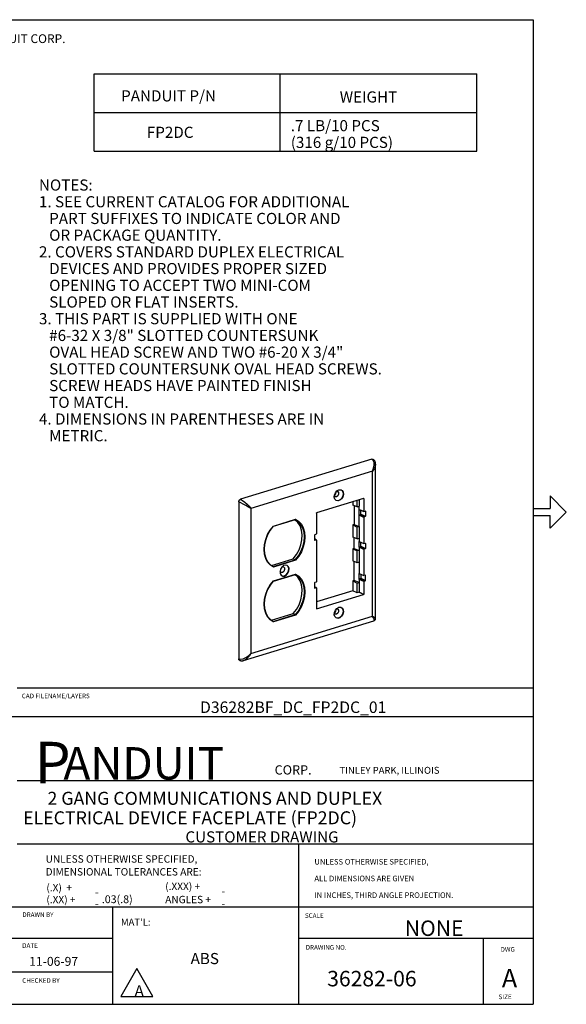
# Model space of a CAD drawing. Extents: x 0 to 11, y 0 to 8.5.
# Drawn here: x 6.6 to 11, y 0.3 to 8.2 of the extents above; entities that cross this region are included whole.
import ezdxf

# ---------------------------------------------------------------- set-up
doc = ezdxf.new("R2010")
doc.units = 0
doc.header["$MEASUREMENT"] = 0
doc.layers.add('1', color=7, linetype='Continuous')
doc.styles.add('blockfont', font='simplex.shx')

msp = doc.modelspace()

# ---------------------------------------------------------------- linework, layer by layer
at = {"layer": '1', "color": 7, "linetype": 'Continuous'}
for p, q in [((0.2758, 8.2169), (10.7242, 8.2169)), ((10.7242, 8.2169), (10.7242, 0.2631)), ((9.4225, 4.6666), (8.3626, 4.3427)), ((9.4225, 4.6666), (9.4266, 4.6671)), ((9.4342, 4.6565), (9.4225, 4.6666)), ((9.4266, 4.6671), (9.4303, 4.6662)), ((9.4339, 4.6643), (9.4303, 4.6662)), ((9.4373, 4.662), (9.4339, 4.6643)), ((9.4409, 4.6398), (9.4342, 4.6565)), ((9.437, 4.5937), (9.4419, 4.6182)), ((9.4406, 4.6591), (9.4373, 4.662)), ((9.4436, 4.6558), (9.4406, 4.6591)), ((9.4419, 4.6182), (9.4409, 4.6398)), ((9.4462, 4.652), (9.4436, 4.6558)), ((9.4483, 4.648), (9.4462, 4.652)), ((9.4501, 4.6435), (9.4483, 4.648)), ((9.4528, 4.6261), (9.4497, 4.6081)), ((9.4514, 4.6388), (9.4501, 4.6435)), ((9.4524, 4.6336), (9.4514, 4.6388)), ((9.4527, 4.6282), (9.4524, 4.6336)), ((9.4526, 4.6259), (9.4527, 4.6271)), ((9.4527, 4.6271), (9.4527, 4.6282)), ((9.4528, 3.3811), (9.4528, 4.6263)), ((9.4269, 4.5689), (8.4468, 4.2694)), ((9.4269, 4.5689), (9.437, 4.5937)), ((9.4408, 4.5884), (9.4269, 4.5689)), ((9.4269, 3.3977), (9.4269, 4.5689)), ((9.4497, 4.6081), (9.4408, 4.5884)), ((9.1197, 4.3592), (9.1213, 4.3778)), ((9.1299, 4.3871), (9.1207, 4.3753)), ((9.1213, 4.3778), (9.1289, 4.3959)), ((9.1289, 4.3959), (9.1412, 4.4104)), ((9.1329, 4.4017), (9.1299, 4.3871)), ((9.1362, 4.4057), (9.1363, 4.4057)), ((9.1363, 4.4057), (9.1364, 4.4057)), ((9.1364, 4.4057), (9.1469, 4.405)), ((9.1412, 4.4104), (9.1561, 4.4188)), ((9.1469, 4.405), (9.1535, 4.3966)), ((9.1539, 4.3836), (9.148, 4.3708)), ((9.1535, 4.3966), (9.1539, 4.3836)), ((9.1561, 4.4188), (9.1711, 4.4195)), ((9.1711, 4.4195), (9.1834, 4.4126)), ((9.1747, 4.4184), (9.1855, 4.4077)), ((9.1834, 4.4126), (9.191, 4.3991)), ((9.1855, 4.4077), (9.1903, 4.391)), ((9.1926, 4.3815), (9.1879, 4.3627)), ((9.1903, 4.391), (9.1882, 4.3715)), ((9.191, 4.3991), (9.1926, 4.3815)), ((8.3481, 4.3209), (8.3523, 4.3345)), ((8.3481, 4.3209), (8.3481, 3.0543)), ((8.3644, 4.3131), (8.3481, 4.3209)), ((8.3523, 4.3345), (8.3626, 4.3427)), ((8.3626, 4.3427), (8.3782, 4.3338)), ((8.3845, 4.303), (8.3644, 4.3131)), ((8.3782, 4.3338), (8.3962, 4.3206)), ((8.4063, 4.2916), (8.3845, 4.303)), ((8.3962, 4.3206), (8.4149, 4.3044)), ((8.4149, 4.3044), (8.4323, 4.2867)), ((9.3552, 4.3498), (8.977, 4.2343)), ((9.1244, 4.3433), (9.1197, 4.3592)), ((9.1271, 4.3626), (9.1199, 4.3702)), ((9.1346, 4.3329), (9.1244, 4.3433)), ((9.1378, 4.3628), (9.1271, 4.3626)), ((9.1485, 4.3298), (9.1346, 4.3329)), ((9.1503, 4.3314), (9.1352, 4.3326)), ((9.148, 4.3708), (9.1378, 4.3628)), ((9.1638, 4.3344), (9.1485, 4.3298)), ((9.1661, 4.3386), (9.1503, 4.3314)), ((9.1777, 4.3461), (9.1638, 4.3344)), ((9.1796, 4.3528), (9.1661, 4.3386)), ((9.1879, 4.3627), (9.1777, 4.3461)), ((9.1882, 4.3715), (9.1796, 4.3528)), ((9.2696, 4.3237), (9.2696, 4.2964)), ((9.3049, 4.2824), (9.2696, 4.2964)), ((9.3049, 4.2824), (9.3049, 4.3344)), ((9.3194, 4.3389), (9.3194, 4.2868)), ((9.3572, 4.3481), (9.3542, 4.3495)), ((9.3552, 4.3498), (9.3559, 4.3499)), ((9.3559, 4.3499), (9.3565, 4.3497)), ((9.3565, 4.3497), (9.3569, 4.3492)), ((9.3569, 4.3492), (9.3571, 4.3486)), ((9.3571, 4.3486), (9.3572, 4.3481)), ((9.3572, 4.3481), (9.3572, 4.2457)), ((10.8629, 4.3695), (10.9924, 4.24)), ((10.8629, 4.3695), (10.8629, 4.2677)), ((8.4278, 4.28), (8.4063, 4.2916)), ((8.4468, 4.2694), (8.4278, 4.28)), ((8.4323, 4.2867), (8.4468, 4.2694)), ((8.4468, 4.2694), (8.4468, 3.0982)), ((8.9751, 4.2314), (8.9752, 4.2322)), ((8.9751, 4.2314), (8.9751, 4.063)), ((8.9752, 4.2322), (8.9755, 4.2329)), ((8.9755, 4.2329), (8.976, 4.2336)), ((8.976, 4.2336), (8.9766, 4.2341)), ((8.9766, 4.2341), (8.977, 4.2343)), ((9.2796, 4.2924), (9.2796, 4.1389)), ((9.3049, 4.2824), (9.3194, 4.2868)), ((9.3194, 4.2615), (9.3194, 4.2868)), ((9.3194, 4.214), (9.3194, 4.2615)), ((9.3194, 4.2615), (9.3572, 4.2457)), ((9.3204, 4.2598), (9.3194, 4.2615)), ((9.3194, 4.214), (9.3214, 4.2169)), ((9.3204, 4.2598), (9.3581, 4.244)), ((9.3214, 4.2169), (9.332, 4.2201)), ((9.3214, 4.2169), (9.3591, 4.1991)), ((9.332, 4.2201), (9.3339, 4.223)), ((9.3698, 4.2024), (9.332, 4.2201)), ((9.3339, 4.223), (9.3339, 4.2541)), ((9.3339, 4.223), (9.3717, 4.2053)), ((9.3572, 4.2457), (9.3591, 4.2439)), ((9.3591, 4.2439), (9.3698, 4.2472)), ((9.3717, 4.2455), (9.3685, 4.2468)), ((9.3698, 4.2472), (9.3717, 4.2455)), ((9.3717, 4.2455), (9.3717, 4.2053)), ((10.7242, 4.2677), (10.8629, 4.2677)), ((10.8629, 4.1105), (10.9924, 4.24)), ((8.6277, 4.1243), (8.8053, 4.1785)), ((8.6281, 4.1261), (8.807, 4.1808)), ((8.8247, 4.156), (8.801, 4.1772)), ((8.8295, 4.1621), (8.8044, 4.1785)), ((8.8063, 4.1793), (8.8053, 4.1785)), ((8.8068, 4.1802), (8.8063, 4.1793)), ((8.807, 4.1807), (8.8068, 4.1802)), ((8.807, 4.1808), (8.8326, 4.1642)), ((8.807, 4.1808), (8.807, 4.1807)), ((8.843, 4.1279), (8.8247, 4.156)), ((8.8501, 4.1388), (8.8295, 4.1621)), ((8.8326, 4.1642), (8.8537, 4.1406)), ((8.8654, 4.1097), (8.8501, 4.1388)), ((8.8537, 4.1406), (8.8694, 4.1109)), ((9.2796, 4.1389), (9.2696, 4.1358)), ((9.2796, 4.1389), (9.3194, 4.1227)), ((9.3572, 4.1962), (9.3194, 4.214)), ((9.3194, 4.1227), (9.3194, 4.214)), ((9.3591, 4.1991), (9.3572, 4.1962)), ((9.3572, 4.1962), (9.3572, 3.9867)), ((9.3698, 4.2024), (9.3591, 4.1991)), ((9.3717, 4.2053), (9.3698, 4.2024)), ((10.7242, 4.2123), (10.8629, 4.2123)), ((10.8629, 4.1105), (10.8629, 4.2123)), ((8.5657, 4.0181), (8.5814, 4.0574)), ((8.5813, 4.0567), (8.5659, 4.0182)), ((8.6019, 4.0926), (8.5813, 4.0567)), ((8.5814, 4.0574), (8.6025, 4.0938)), ((8.627, 4.1243), (8.6019, 4.0926)), ((8.6025, 4.0938), (8.6281, 4.1261)), ((8.6282, 4.1249), (8.6277, 4.1243)), ((8.6281, 4.1261), (8.6281, 4.1261)), ((8.6281, 4.1261), (8.6282, 4.1256)), ((8.6282, 4.1256), (8.6282, 4.1249)), ((8.855, 4.094), (8.843, 4.1279)), ((8.8603, 4.056), (8.855, 4.094)), ((8.8749, 4.0758), (8.8654, 4.1097)), ((8.8694, 4.1109), (8.8791, 4.0764)), ((8.878, 4.0385), (8.8749, 4.0758)), ((8.8791, 4.0764), (8.8823, 4.0384)), ((8.9605, 4.0539), (8.9625, 4.0568)), ((8.9731, 4.0601), (8.9625, 4.0568)), ((8.9731, 4.0601), (8.9751, 4.063)), ((9.2696, 4.1358), (9.2696, 4.0374)), ((9.2696, 4.1358), (9.3049, 4.1183)), ((9.3194, 4.1227), (9.3049, 4.1183)), ((9.3049, 4.0234), (9.3049, 4.1183)), ((9.3194, 4.1227), (9.3194, 4.0279)), ((8.5527, 3.9377), (8.556, 3.9777)), ((8.5565, 3.9786), (8.5533, 3.9393)), ((8.556, 3.9777), (8.5657, 4.0181)), ((8.5659, 4.0182), (8.5565, 3.9786)), ((8.8499, 3.9738), (8.8586, 4.0153)), ((8.8586, 4.0153), (8.8603, 4.056)), ((8.8654, 3.9596), (8.8749, 3.9993)), ((8.8791, 3.9984), (8.8694, 3.958)), ((8.8749, 3.9993), (8.878, 4.0385)), ((8.8823, 4.0384), (8.8791, 3.9984)), ((8.9605, 4.0539), (8.9605, 4.0137)), ((8.9742, 4.0152), (8.9605, 4.0221)), ((8.9731, 4.0152), (8.9605, 4.0216)), ((8.9625, 4.012), (8.9605, 4.0137)), ((8.9607, 4.0129), (8.9625, 4.012)), ((8.9625, 4.012), (8.9731, 4.0152)), ((8.9751, 4.0135), (8.9731, 4.0152)), ((8.9751, 4.0135), (8.9751, 3.6769)), ((9.3049, 4.0234), (9.2696, 4.0374)), ((9.2796, 3.9458), (9.2796, 4.0334)), ((9.3049, 4.0234), (9.3194, 4.0279)), ((9.3194, 4.0279), (9.3194, 4.0026)), ((9.3204, 4.0009), (9.3194, 4.0026)), ((9.3194, 4.0026), (9.3572, 3.9867)), ((9.3194, 3.955), (9.3194, 4.0026)), ((9.3204, 4.0009), (9.3581, 3.985)), ((9.3339, 3.9641), (9.3339, 3.9952)), ((9.3572, 3.9867), (9.3591, 3.985)), ((9.3591, 3.985), (9.3698, 3.9882)), ((9.3717, 3.9865), (9.3685, 3.9878)), ((9.3698, 3.9882), (9.3717, 3.9865)), ((9.3717, 3.9865), (9.3717, 3.9463)), ((8.556, 3.8997), (8.5527, 3.9377)), ((8.5533, 3.9393), (8.5565, 3.902)), ((8.5657, 3.8652), (8.556, 3.8997)), ((8.5565, 3.902), (8.5659, 3.8681)), ((8.8137, 3.8956), (8.8348, 3.9334)), ((8.8295, 3.8853), (8.8501, 3.9211)), ((8.8537, 3.9187), (8.8326, 3.8823)), ((8.8348, 3.9334), (8.8499, 3.9738)), ((8.8501, 3.9211), (8.8654, 3.9596)), ((8.8694, 3.958), (8.8537, 3.9187)), ((9.2796, 3.9458), (9.2696, 3.9428)), ((9.2696, 3.9428), (9.3049, 3.9253)), ((9.2696, 3.9428), (9.2696, 3.8444)), ((9.2796, 3.9458), (9.3194, 3.9297)), ((9.3194, 3.9297), (9.3049, 3.9253)), ((9.3049, 3.8304), (9.3049, 3.9253)), ((9.3194, 3.955), (9.3214, 3.9579)), ((9.3572, 3.9372), (9.3194, 3.955)), ((9.3194, 3.955), (9.3194, 3.9297)), ((9.3194, 3.9297), (9.3194, 3.8348)), ((9.3214, 3.9579), (9.332, 3.9612)), ((9.3214, 3.9579), (9.3591, 3.9402)), ((9.332, 3.9612), (9.3339, 3.9641)), ((9.3698, 3.9434), (9.332, 3.9612)), ((9.3339, 3.9641), (9.3717, 3.9463)), ((9.3591, 3.9402), (9.3572, 3.9372)), ((9.3572, 3.9372), (9.3572, 3.7277)), ((9.3698, 3.9434), (9.3591, 3.9402)), ((9.3717, 3.9463), (9.3698, 3.9434)), ((8.5814, 3.8355), (8.5657, 3.8652)), ((8.5659, 3.8681), (8.5813, 3.839)), ((8.5813, 3.839), (8.6019, 3.8157)), ((8.6025, 3.8119), (8.5814, 3.8355)), ((8.6113, 3.8084), (8.7876, 3.8623)), ((8.627, 3.7993), (8.8044, 3.8535)), ((8.807, 3.85), (8.6281, 3.7953)), ((8.7876, 3.8623), (8.8137, 3.8956)), ((8.7876, 3.8623), (8.8044, 3.8535)), ((8.8044, 3.8535), (8.8295, 3.8853)), ((8.8044, 3.8535), (8.8051, 3.853)), ((8.8051, 3.853), (8.8057, 3.8523)), ((8.8057, 3.8523), (8.8063, 3.8515)), ((8.8063, 3.8515), (8.8068, 3.8505)), ((8.8068, 3.8505), (8.807, 3.85)), ((8.8326, 3.8823), (8.807, 3.85)), ((8.807, 3.85), (8.807, 3.85)), ((9.3049, 3.8304), (9.2696, 3.8444)), ((9.2796, 3.6869), (9.2796, 3.8404)), ((9.3194, 3.8348), (9.3049, 3.8304)), ((9.3194, 3.8348), (9.3194, 3.7436)), ((8.6019, 3.8157), (8.627, 3.7993)), ((8.6281, 3.7953), (8.6025, 3.8119)), ((8.6108, 3.8082), (8.627, 3.7993)), ((8.627, 3.7993), (8.6275, 3.7988)), ((8.6275, 3.7988), (8.628, 3.798)), ((8.628, 3.798), (8.6282, 3.7971)), ((8.6282, 3.7959), (8.6281, 3.7954)), ((8.6281, 3.7954), (8.6281, 3.7953)), ((8.6282, 3.7971), (8.6282, 3.7959)), ((8.6858, 3.7787), (8.6811, 3.76)), ((8.6888, 3.7519), (8.6811, 3.7604)), ((8.6811, 3.76), (8.6827, 3.7423)), ((8.6827, 3.7423), (8.6903, 3.7289)), ((8.696, 3.7954), (8.6858, 3.7787)), ((8.7004, 3.7519), (8.6888, 3.7519)), ((8.7099, 3.8071), (8.696, 3.7954)), ((8.6986, 3.7982), (8.6989, 3.7983)), ((8.6989, 3.7983), (8.6992, 3.7984)), ((8.6992, 3.7984), (8.7106, 3.7976)), ((8.7115, 3.7604), (8.7004, 3.7519)), ((8.7252, 3.8117), (8.7099, 3.8071)), ((8.7106, 3.7976), (8.7177, 3.7884)), ((8.7181, 3.7743), (8.7115, 3.7604)), ((8.7177, 3.7884), (8.7181, 3.7743)), ((8.7391, 3.8086), (8.7252, 3.8117)), ((8.7302, 3.7323), (8.7426, 3.7469)), ((8.7324, 3.7311), (8.7448, 3.7456)), ((8.7466, 3.7998), (8.7361, 3.81)), ((8.7493, 3.7981), (8.7391, 3.8086)), ((8.7426, 3.7469), (8.7502, 3.7652)), ((8.7448, 3.7456), (8.7524, 3.7637)), ((8.7516, 3.7839), (8.7466, 3.7998)), ((8.754, 3.7823), (8.7493, 3.7981)), ((8.7502, 3.7652), (8.7516, 3.7839)), ((8.7524, 3.7637), (8.754, 3.7823)), ((9.3194, 3.696), (9.3194, 3.7436)), ((9.3194, 3.7436), (9.3572, 3.7277)), ((9.3204, 3.7419), (9.3194, 3.7436)), ((9.3204, 3.7419), (9.3581, 3.726)), ((8.627, 3.6816), (8.6019, 3.6498)), ((8.6025, 3.6511), (8.6281, 3.6834)), ((8.6277, 3.6815), (8.8053, 3.7358)), ((8.6282, 3.6822), (8.6277, 3.6816)), ((8.6281, 3.6834), (8.807, 3.738)), ((8.6281, 3.6834), (8.6281, 3.6834)), ((8.6281, 3.6834), (8.6282, 3.6829)), ((8.6282, 3.6829), (8.6282, 3.6822)), ((8.6903, 3.7289), (8.7026, 3.722)), ((8.6966, 3.7242), (8.7055, 3.7224)), ((8.7026, 3.722), (8.7175, 3.7227)), ((8.7055, 3.7224), (8.7152, 3.7238)), ((8.7152, 3.7238), (8.7302, 3.7323)), ((8.7175, 3.7227), (8.7324, 3.7311)), ((8.8247, 3.7133), (8.801, 3.7345)), ((8.8295, 3.7194), (8.8044, 3.7358)), ((8.8063, 3.7366), (8.8053, 3.7358)), ((8.8068, 3.7375), (8.8063, 3.7366)), ((8.807, 3.738), (8.8068, 3.7375)), ((8.807, 3.738), (8.8326, 3.7214)), ((8.807, 3.738), (8.807, 3.738)), ((8.843, 3.6851), (8.8247, 3.7133)), ((8.8501, 3.6961), (8.8295, 3.7194)), ((8.8326, 3.7214), (8.8537, 3.6978)), ((8.855, 3.6513), (8.843, 3.6851)), ((8.8654, 3.667), (8.8501, 3.6961)), ((8.8537, 3.6978), (8.8694, 3.6682)), ((8.8749, 3.6331), (8.8654, 3.667)), ((8.8694, 3.6682), (8.8791, 3.6337)), ((8.9605, 3.6679), (8.9625, 3.6708)), ((8.9605, 3.6679), (8.9605, 3.6277)), ((8.9731, 3.674), (8.9625, 3.6708)), ((8.9731, 3.674), (8.9751, 3.6769)), ((9.2796, 3.6869), (9.2696, 3.6838)), ((9.2696, 3.6838), (9.3049, 3.6663)), ((9.2696, 3.6838), (9.2696, 3.6035)), ((9.3194, 3.6707), (9.2796, 3.6869)), ((9.3049, 3.6663), (9.3194, 3.6707)), ((9.3049, 3.5868), (9.3049, 3.6663)), ((9.3194, 3.696), (9.3214, 3.6989)), ((9.3572, 3.6783), (9.3194, 3.696)), ((9.3194, 3.696), (9.3194, 3.6707)), ((9.3194, 3.6707), (9.3194, 3.5913)), ((9.332, 3.7022), (9.3214, 3.6989)), ((9.3214, 3.6989), (9.3591, 3.6812)), ((9.332, 3.7022), (9.3339, 3.7051)), ((9.3698, 3.6844), (9.332, 3.7022)), ((9.3339, 3.7362), (9.3339, 3.7051)), ((9.3339, 3.7051), (9.3717, 3.6873)), ((9.3572, 3.7277), (9.3591, 3.726)), ((9.3591, 3.6812), (9.3572, 3.6783)), ((9.3572, 3.6783), (9.3572, 3.5758)), ((9.3698, 3.7293), (9.3591, 3.726)), ((9.3591, 3.6812), (9.3698, 3.6844)), ((9.3717, 3.7275), (9.3685, 3.7289)), ((9.3698, 3.7293), (9.3717, 3.7275)), ((9.3717, 3.6873), (9.3698, 3.6844)), ((9.3717, 3.6873), (9.3717, 3.7275)), ((8.5657, 3.5754), (8.5814, 3.6146)), ((8.5813, 3.614), (8.5659, 3.5755)), ((8.6019, 3.6498), (8.5813, 3.614)), ((8.5814, 3.6146), (8.6025, 3.6511)), ((8.8603, 3.6132), (8.855, 3.6513)), ((8.8586, 3.5726), (8.8603, 3.6132)), ((8.878, 3.5958), (8.8749, 3.6331)), ((8.8749, 3.5565), (8.878, 3.5958)), ((8.8791, 3.6337), (8.8823, 3.5957)), ((8.8823, 3.5957), (8.8791, 3.5557)), ((8.9742, 3.6291), (8.9605, 3.636)), ((8.9731, 3.6292), (8.9605, 3.6355)), ((8.9625, 3.6259), (8.9605, 3.6277)), ((8.9607, 3.6268), (8.9625, 3.6259)), ((8.9625, 3.6259), (8.9731, 3.6292)), ((8.9751, 3.6275), (8.9731, 3.6292)), ((8.9751, 3.6275), (8.9751, 3.4591)), ((9.2696, 3.6035), (8.9751, 3.5135)), ((9.3049, 3.5868), (9.2696, 3.6035)), ((9.3194, 3.5913), (9.3049, 3.5868)), ((9.3352, 3.5832), (9.3194, 3.5913)), ((9.3194, 3.5913), (9.3406, 3.5826)), ((9.3552, 3.5729), (9.3352, 3.5832)), ((9.3406, 3.5826), (9.3572, 3.5758)), ((8.5527, 3.495), (8.556, 3.535)), ((8.5565, 3.5358), (8.5533, 3.4966)), ((8.556, 3.535), (8.5657, 3.5754)), ((8.5659, 3.5755), (8.5565, 3.5358)), ((8.8348, 3.4906), (8.8499, 3.5311)), ((8.8499, 3.5311), (8.8586, 3.5726)), ((8.8501, 3.4784), (8.8654, 3.5169)), ((8.8694, 3.5152), (8.8537, 3.476)), ((8.8654, 3.5169), (8.8749, 3.5565)), ((8.8791, 3.5557), (8.8694, 3.5152)), ((8.977, 3.4574), (9.3552, 3.5729)), ((9.3557, 3.5731), (9.3552, 3.5729)), ((9.3563, 3.5736), (9.3557, 3.5731)), ((9.3568, 3.5743), (9.3563, 3.5736)), ((9.3571, 3.575), (9.3568, 3.5743)), ((9.3572, 3.5758), (9.3571, 3.575)), ((8.556, 3.457), (8.5527, 3.495)), ((8.5533, 3.4966), (8.5565, 3.4593)), ((8.5657, 3.4224), (8.556, 3.457)), ((8.5565, 3.4593), (8.5659, 3.4254)), ((8.5814, 3.3928), (8.5657, 3.4224)), ((8.5659, 3.4254), (8.5813, 3.3962)), ((8.7876, 3.4195), (8.8137, 3.4529)), ((8.8044, 3.4108), (8.8295, 3.4425)), ((8.8326, 3.4395), (8.807, 3.4072)), ((8.8137, 3.4529), (8.8348, 3.4906)), ((8.8295, 3.4425), (8.8501, 3.4784)), ((8.8537, 3.476), (8.8326, 3.4395)), ((8.9751, 3.4586), (8.9751, 3.4591)), ((8.9754, 3.458), (8.9751, 3.4586)), ((8.9753, 3.4582), (8.977, 3.4574)), ((8.9758, 3.4575), (8.9754, 3.458)), ((8.9764, 3.4573), (8.9758, 3.4575)), ((8.977, 3.4574), (8.9764, 3.4573)), ((9.1197, 3.4104), (9.1213, 3.429)), ((9.1271, 3.4138), (9.1199, 3.4214)), ((9.1299, 3.4383), (9.1207, 3.4265)), ((9.1213, 3.429), (9.1289, 3.4471)), ((9.1289, 3.4471), (9.1412, 3.4616)), ((9.1329, 3.4529), (9.1299, 3.4383)), ((9.1362, 3.4569), (9.1363, 3.4569)), ((9.1363, 3.4569), (9.1364, 3.4569)), ((9.1364, 3.4569), (9.1469, 3.4562)), ((9.148, 3.422), (9.1378, 3.414)), ((9.1412, 3.4616), (9.1561, 3.47)), ((9.1469, 3.4562), (9.1535, 3.4478)), ((9.1539, 3.4348), (9.148, 3.422)), ((9.1535, 3.4478), (9.1539, 3.4348)), ((9.1561, 3.47), (9.1711, 3.4707)), ((9.1711, 3.4707), (9.1834, 3.4638)), ((9.1747, 3.4696), (9.1855, 3.4589)), ((9.1882, 3.4227), (9.1796, 3.404)), ((9.1834, 3.4638), (9.191, 3.4503)), ((9.1855, 3.4589), (9.1903, 3.4422)), ((9.1926, 3.4327), (9.1879, 3.4139)), ((9.1903, 3.4422), (9.1882, 3.4227)), ((9.191, 3.4503), (9.1926, 3.4327)), ((8.3876, 3.0407), (9.4385, 3.3618)), ((8.4468, 3.0982), (9.4269, 3.3977)), ((8.5813, 3.3962), (8.6019, 3.373)), ((8.6025, 3.3692), (8.5814, 3.3928)), ((8.6019, 3.373), (8.627, 3.3566)), ((8.6281, 3.3526), (8.6025, 3.3692)), ((8.6108, 3.3655), (8.627, 3.3566)), ((8.6113, 3.3656), (8.7876, 3.4195)), ((8.627, 3.3566), (8.8044, 3.4108)), ((8.627, 3.3566), (8.6275, 3.356)), ((8.6275, 3.356), (8.628, 3.3553)), ((8.628, 3.3553), (8.6282, 3.3543)), ((8.807, 3.4072), (8.6281, 3.3526)), ((8.6282, 3.3532), (8.6281, 3.3526)), ((8.6281, 3.3526), (8.6281, 3.3526)), ((8.6282, 3.3543), (8.6282, 3.3532)), ((8.7876, 3.4195), (8.8044, 3.4108)), ((8.8044, 3.4108), (8.8051, 3.4103)), ((8.8051, 3.4103), (8.8057, 3.4096)), ((8.8057, 3.4096), (8.8063, 3.4087)), ((8.8063, 3.4087), (8.8068, 3.4078)), ((8.8068, 3.4078), (8.807, 3.4073)), ((8.807, 3.4073), (8.807, 3.4072)), ((9.1244, 3.3945), (9.1197, 3.4104)), ((9.1346, 3.3841), (9.1244, 3.3945)), ((9.1378, 3.414), (9.1271, 3.4138)), ((9.1485, 3.381), (9.1346, 3.3841)), ((9.1503, 3.3826), (9.1352, 3.3838)), ((9.1638, 3.3856), (9.1485, 3.381)), ((9.1661, 3.3898), (9.1503, 3.3826)), ((9.1777, 3.3973), (9.1638, 3.3856)), ((9.1796, 3.404), (9.1661, 3.3898)), ((9.1879, 3.4139), (9.1777, 3.3973)), ((9.4269, 3.3977), (9.4408, 3.3895)), ((9.436, 3.3842), (9.4269, 3.3977)), ((9.4411, 3.3732), (9.436, 3.3842)), ((9.4375, 3.3617), (9.4381, 3.3618)), ((9.4381, 3.3618), (9.4388, 3.3619)), ((9.4385, 3.3618), (9.442, 3.3656)), ((9.4388, 3.3619), (9.4416, 3.363)), ((9.4408, 3.3895), (9.4497, 3.3838)), ((9.442, 3.3656), (9.4411, 3.3732)), ((9.4416, 3.363), (9.4444, 3.3647)), ((9.4444, 3.3647), (9.4469, 3.3668)), ((9.4469, 3.3668), (9.449, 3.3693)), ((9.449, 3.3693), (9.4508, 3.3723)), ((9.4497, 3.3838), (9.4528, 3.3811)), ((9.4508, 3.3723), (9.452, 3.3755)), ((9.452, 3.3755), (9.4526, 3.3784)), ((9.4526, 3.3784), (9.4528, 3.3812)), ((9.4527, 3.3815), (9.4527, 3.3818)), ((9.4528, 3.3812), (9.4527, 3.3815)), ((8.3498, 3.0465), (8.3481, 3.0543)), ((8.3481, 3.0543), (8.3644, 3.0512)), ((8.3547, 3.0418), (8.3498, 3.0465)), ((8.3547, 3.0418), (8.3579, 3.0405)), ((8.3579, 3.0405), (8.3612, 3.0395)), ((8.3612, 3.0395), (8.3658, 3.0386)), ((8.3644, 3.0512), (8.3845, 3.0546)), ((8.3658, 3.0386), (8.3705, 3.0382)), ((8.3705, 3.0382), (8.3753, 3.0383)), ((8.3753, 3.0383), (8.3802, 3.0389)), ((8.3802, 3.0389), (8.3842, 3.0398)), ((8.3842, 3.0398), (8.3881, 3.0411)), ((8.3845, 3.0546), (8.4063, 3.0643)), ((8.404, 3.0485), (8.388, 3.0408)), ((8.4199, 3.0613), (8.404, 3.0485)), ((8.4063, 3.0643), (8.4278, 3.0794)), ((8.4345, 3.0783), (8.4199, 3.0613)), ((8.4278, 3.0794), (8.4468, 3.0982)), ((8.4468, 3.0982), (8.4345, 3.0783)), ((10.7242, 2.8174), (6.5596, 2.8174)), ((10.7242, 2.5864), (0.2758, 2.5864)), ((6.5596, 2.0705), (10.7242, 2.0705)), ((10.7242, 1.5565), (6.5596, 1.5565)), ((8.8306, 1.5565), (8.8306, 0.2631)), ((0.2758, 1.0506), (10.7242, 1.0506)), ((7.3322, 0.2631), (7.3322, 1.0506)), ((0.2758, 0.7977), (7.3322, 0.7977)), ((8.8306, 0.7977), (10.7242, 0.7977)), ((10.3217, 0.7977), (10.3217, 0.2631)), ((0.2758, 0.5247), (7.3322, 0.5247)), ((0.2758, 0.2631), (10.7242, 0.2631))]:
    msp.add_line(p, q, dxfattribs=at)
at = {"layer": '1', "color": 2, "linetype": 'Continuous'}
for p, q in [((7.1815, 7.7785), (10.2715, 7.7785)), ((7.1815, 7.154), (7.1815, 7.7785)), ((8.6815, 7.154), (8.6815, 7.7785)), ((10.2715, 7.154), (10.2715, 7.7785)), ((7.1815, 7.4665), (10.2715, 7.4665)), ((7.1815, 7.154), (10.2715, 7.154))]:
    msp.add_line(p, q, dxfattribs=at)
at = {"layer": '1', "color": 3, "linetype": 'Continuous'}
for p, q in [((7.5257, 0.5511), (7.3958, 0.3261)), ((7.6556, 0.3261), (7.5257, 0.5511)), ((7.3958, 0.3261), (7.6556, 0.3261))]:
    msp.add_line(p, q, dxfattribs=at)

# ---------------------------------------------------------------- texts
at = {"layer": '1', "color": 7, "linetype": 'Continuous', "lineweight": 0, "attachment_point": 7, "line_spacing_factor": 0.903614, "style": 'blockfont'}
for s, insert, char_height in [('\\W01.000;\\Fsimplex.shx;THIS COPY IS PROVIDED ON A RESTRICTED BASIS AND IS NOT TO BE USED IN ANY WAY DETRIMENTAL TO THE INTERESTS OF PANDUIT CORP.', (0.6638, 8.0282), 0.070866), ('\\W01.000;\\Fsimplex.shx;CAD FILENAME/LAYERS', (6.5966, 2.7353), 0.037378), ('\\W01.000;\\Fsimplex.shx;P', (6.7004, 2.0471), 0.336401), ('\\W01.000;\\Fsimplex.shx;ANDUIT', (6.9329, 2.0787), 0.261645), ('\\W01.000;\\Fsimplex.shx;CORP.', (8.6379, 2.1193), 0.074756), ('\\W01.000;\\Fsimplex.shx;TINLEY PARK, ILLINOIS', (9.1614, 2.1253), 0.056067), ('\\W01.000;\\Fsimplex.shx;UNLESS OTHERWISE SPECIFIED,', (6.7887, 1.4074), 0.059805), ('\\W01.000;\\Fsimplex.shx;UNLESS OTHERWISE SPECIFIED,', (8.9589, 1.3922), 0.045), ('\\W01.000;\\Fsimplex.shx;DIMENSIONAL TOLERANCES ARE:', (6.7887, 1.3034), 0.059805), ('\\W01.000;\\Fsimplex.shx; ', (8.9589, 1.3247), 0.045), ('\\W01.000;\\Fsimplex.shx;ALL DIMENSIONS ARE GIVEN', (8.9589, 1.2572), 0.045), ('\\W01.000;\\Fsimplex.shx;(.X)  +', (6.7952, 1.1755), 0.059805), ('\\W01.000;\\Fsimplex.shx;(.XXX) +', (7.7543, 1.1862), 0.059805), ('\\W01.000;\\Fsimplex.shx;(.XX) +', (6.7952, 1.0795), 0.059805), ('\\W01.000;\\Fsimplex.shx;-', (7.1855, 1.1371), 0.06728), ('\\W01.000;\\Fsimplex.shx;ANGLES +', (7.7543, 1.0795), 0.059805), ('\\W01.000;\\Fsimplex.shx;-', (8.2077, 1.1451), 0.06728), ('\\W01.000;\\Fsimplex.shx; ', (8.9589, 1.1897), 0.045), ('\\W01.000;\\Fsimplex.shx;IN INCHES, THIRD ANGLE PROJECTION.', (8.9589, 1.1222), 0.045), ('\\W01.000;\\Fsimplex.shx;-', (7.1855, 1.0418), 0.06728), ('\\W01.000;\\Fsimplex.shx;-', (8.2077, 1.0418), 0.06728), ('\\W01.000;\\Fsimplex.shx;DRAWN BY', (6.6005, 0.9684), 0.037378), ("\\W01.000;\\Fsimplex.shx;MAT'L:", (7.3967, 0.8988), 0.056067), ('\\W01.000;\\Fsimplex.shx;SCALE', (8.8821, 0.9611), 0.037378), ('\\W01.000;\\Fsimplex.shx;DATE', (6.5995, 0.7191), 0.037378), ('\\W01.000;\\Fsimplex.shx;DRAWING NO.', (8.8882, 0.7044), 0.037378), ('\\W01.000;\\Fsimplex.shx;DWG', (10.4619, 0.6879), 0.037378), ('\\W01.000;\\Fsimplex.shx;A', (10.4722, 0.3995), 0.149512), ('\\W01.000;\\Fsimplex.shx;CHECKED BY', (6.6001, 0.4368), 0.037378), ('\\W01.000;\\Fsimplex.shx;SIZE', (10.4452, 0.3048), 0.037378)]:
    msp.add_mtext(s, dxfattribs=dict(at, insert=insert, char_height=char_height))
at = {"layer": '1', "color": 2, "linetype": 'Continuous', "lineweight": 0, "attachment_point": 7, "line_spacing_factor": 0.903614, "style": 'blockfont'}
for s, insert, char_height in [('\\W01.000;\\Fsimplex.shx;PANDUIT P/N', (7.3985, 7.5566), 0.09), ('\\W01.000;\\Fsimplex.shx;WEIGHT', (9.1633, 7.5479), 0.09), ('\\W01.000;\\Fsimplex.shx;.7 LB/10 PCS', (8.7682, 7.3159), 0.09), ('\\W01.000;\\Fsimplex.shx;FP2DC', (7.6061, 7.2623), 0.09), ('\\W01.000;\\Fsimplex.shx;(316 g/10 PCS)', (8.7682, 7.1809), 0.09), ('\\W01.000;\\Fsimplex.shx;NOTES:', (6.7351, 6.8363), 0.09), ('\\W01.000;\\Fsimplex.shx;1. SEE CURRENT CATALOG FOR ADDITIONAL', (6.7351, 6.7013), 0.09), ('\\W01.000;\\Fsimplex.shx;   PART SUFFIXES TO INDICATE COLOR AND ', (6.7351, 6.5663), 0.09), ('\\W01.000;\\Fsimplex.shx;   OR PACKAGE QUANTITY.', (6.7351, 6.4313), 0.09), ('\\W01.000;\\Fsimplex.shx;2. COVERS STANDARD DUPLEX ELECTRICAL', (6.7351, 6.2963), 0.09), ('\\W01.000;\\Fsimplex.shx;   DEVICES AND PROVIDES PROPER SIZED', (6.7351, 6.1613), 0.09), ('\\W01.000;\\Fsimplex.shx;   OPENING TO ACCEPT TWO MINI-COM ', (6.7351, 6.0263), 0.09), ('\\W01.000;\\Fsimplex.shx;   SLOPED OR FLAT INSERTS.', (6.7351, 5.8913), 0.09), ('\\W01.000;\\Fsimplex.shx;3. THIS PART IS SUPPLIED WITH ONE', (6.7351, 5.7563), 0.09), ('\\W01.000;\\Fsimplex.shx;   #6-32 X 3/8" SLOTTED COUNTERSUNK', (6.7351, 5.6213), 0.09), ('\\W01.000;\\Fsimplex.shx;   OVAL HEAD SCREW AND TWO #6-20 X 3/4"', (6.7351, 5.4863), 0.09), ('\\W01.000;\\Fsimplex.shx;   SLOTTED COUNTERSUNK OVAL HEAD SCREWS.', (6.7351, 5.3513), 0.09), ('\\W01.000;\\Fsimplex.shx;   SCREW HEADS HAVE PAINTED FINISH', (6.7351, 5.2163), 0.09), ('\\W01.000;\\Fsimplex.shx;   TO MATCH.', (6.7351, 5.0813), 0.09), ('\\W01.000;\\Fsimplex.shx;4. DIMENSIONS IN PARENTHESES ARE IN', (6.7351, 4.9463), 0.09), ('\\W01.000;\\Fsimplex.shx;   METRIC.', (6.7351, 4.8113), 0.09), ('\\W01.000;\\Fsimplex.shx;D36282BF_DC_FP2DC_01', (8.0357, 2.6165), 0.093), ('\\W01.000;\\Fsimplex.shx;2 GANG COMMUNICATIONS AND DUPLEX', (6.8039, 1.8746), 0.105), ('\\W01.000;\\Fsimplex.shx; ELECTRICAL DEVICE FACEPLATE (FP2DC)', (6.5751, 1.7171), 0.105), ('\\W01.000;\\Fsimplex.shx;.03(.8)', (7.2427, 1.0803), 0.063), ('\\W01.000;\\Fsimplex.shx;NONE', (9.6888, 0.8152), 0.125), ('\\W01.000;\\Fsimplex.shx;11-06-97', (6.6558, 0.574), 0.072), ('\\W01.000;\\Fsimplex.shx;ABS', (7.9597, 0.5876), 0.09), ('\\W01.000;\\Fsimplex.shx;36282-06', (9.0622, 0.4081), 0.125), ('\\W01.000;\\Fsimplex.shx;A', (7.507, 0.3271), 0.09)]:
    msp.add_mtext(s, dxfattribs=dict(at, insert=insert, char_height=char_height))
at = {"layer": '1', "color": 3, "linetype": 'Continuous', "lineweight": 0, "insert": (7.9175, 1.5704), "char_height": 0.09, "attachment_point": 7, "line_spacing_factor": 0.903614, "style": 'blockfont'}
msp.add_mtext('\\W01.000;\\Fsimplex.shx;CUSTOMER DRAWING', dxfattribs=at)

doc.saveas('drawing.dxf')
